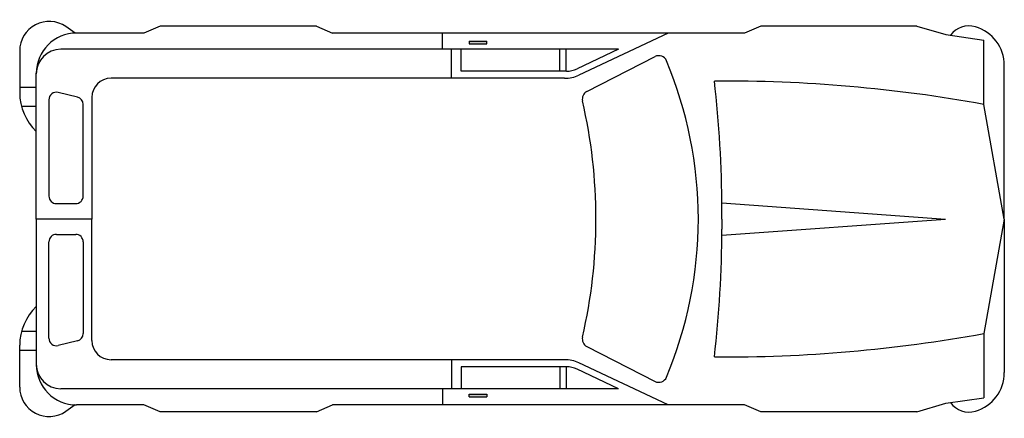
# Model space of a CAD drawing. Units: millimetres. Extents: x 0 to 121, y 0 to 49.
# Drawn here: x 13 to 16, y 34 to 35 of the extents above; entities that cross this region are included whole.
import ezdxf

# ---------------------------------------------------------------- set-up
doc = ezdxf.new("R2010")
doc.units = ezdxf.units.MM
doc.layers.add('DIEN HOA', color=111, linetype='Continuous')
doc.layers.add('F. Autos', color=8, linetype='Continuous')

# ---------------------------------------------------------------- blocks, each defined once
blk = doc.blocks.new('A$C69397BB3')
at = {"layer": 'DIEN HOA', "linetype": 'Continuous'}
for p, q in [((175.8, 1214.3), (146.4, 1234.7)), ((445.1, 1236.7), (393.6, 1214.4)), ((940, 1236.7), (445.1, 1236.7)), ((940, 1236.7), (991.6, 1214.4)), ((2348.1, 1236.7), (2296.6, 1214.4)), ((2843.1, 1236.7), (2348.1, 1236.7)), ((2843.1, 1236.7), (2934.7, 1209.4)), ((393.6, 1214.4), (180.1, 1214.4)), ((2296.6, 1214.4), (991.6, 1214.4)), ((1339.8, 1163.2), (1339.8, 1214.4)), ((1424, 1188.9), (1424, 1180.1)), ((1424, 1188.9), (1480, 1188.9)), ((1480, 1180.1), (1480, 1188.9)), ((2054.7, 1214.4), (1771.9, 1081.3)), ((2934.7, 1209.4), (3055.2, 1192.3)), ((3055.2, 988.6), (3055.2, 1192.3)), ((0, 1158.1), (0, 1025.5)), ((1897.7, 1163.2), (130.3, 1163.2)), ((1368.7, 1071.2), (1368.7, 1163.2)), ((1398.7, 1093.7), (1398.7, 1163.2)), ((1424, 1180.1), (1480, 1180.1)), ((1711.4, 1093.7), (1711.4, 1163.2)), ((1732, 1093.7), (1732, 1163.2)), ((1897.7, 1163.2), (1766, 1101.2)), ((1797.1, 1029.3), (2013.2, 1139.9)), ((1732.2, 1093.7), (1398.7, 1093.7)), ((3120, 625.3), (3120, 1112)), ((52.6, 625.3), (52.6, 1086.9)), ((1726.8, 1071.2), (289.4, 1071.2)), ((52.6, 1042.4), (0, 1042.4)), ((92.4, 1003.1), (92.4, 697.9)), ((183, 1011.6), (121.7, 1026.2)), ((228.7, 1010.5), (228.7, 625.3)), ((52.6, 981.9), (5.7, 981.9)), ((201.3, 697.9), (201.3, 988.4)), ((3120, 625.3), (3055.2, 988.6)), ((116.2, 674.1), (177.5, 674.1)), ((2224.7, 676.8), (2933.6, 625.3)), ((2224.8, 625.3), (2224.8, 657.2)), ((52.6, 625.3), (52.6, 163.8)), ((228.7, 625.3), (52.6, 625.3)), ((228.7, 240.2), (228.7, 625.3)), ((2224.7, 573.9), (2933.6, 625.3)), ((2224.8, 625.3), (2224.8, 593.5)), ((3120, 625.3), (3055.2, 262.1)), ((3120, 625.3), (3120, 138.7)), ((116.2, 576.5), (177.5, 576.5)), ((92.4, 247.6), (92.4, 552.8)), ((201.3, 552.8), (201.3, 262.3)), ((52.6, 268.8), (5.7, 268.8)), ((3055.2, 262.1), (3055.2, 58.3)), ((0, 92.6), (0, 225.2)), ((183, 239.1), (121.7, 224.4)), ((1797.1, 221.4), (2013.2, 110.7)), ((52.6, 208.3), (0, 208.3)), ((1726.8, 179.5), (289.4, 179.5)), ((1368.7, 179.5), (1368.7, 87.5)), ((1398.7, 157), (1398.7, 87.5)), ((1732.2, 157), (1398.7, 157)), ((1711.4, 157), (1711.4, 87.5)), ((1732, 157), (1732, 87.5)), ((2054.7, 36.3), (1771.9, 169.4)), ((1897.7, 87.5), (1766, 149.5)), ((1897.7, 87.5), (130.3, 87.5)), ((1339.8, 87.5), (1339.8, 36.3)), ((1424, 61.8), (1424, 70.5)), ((1424, 70.5), (1480, 70.5)), ((1480, 70.5), (1480, 61.8)), ((175.8, 36.3), (146.4, 15.9)), ((393.6, 36.3), (180.1, 36.3)), ((445.1, 14), (393.6, 36.3)), ((940, 14), (991.6, 36.3)), ((2296.6, 36.3), (991.6, 36.3)), ((1424, 61.8), (1480, 61.8)), ((2348.1, 14), (2296.6, 36.3)), ((2843.1, 14), (2934.7, 41.3)), ((2934.7, 41.3), (3055.2, 58.3)), ((940, 14), (445.1, 14)), ((2843.1, 14), (2348.1, 14))]:
    blk.add_line(p, q, dxfattribs=at)
for centre, radius, start, end in [((93.2, 1158.1), 93.2, 55.2668, 180), ((3008, 1164.2), 72.8, 73.7418, 143.723), ((2992.8, 1112), 127.2, 360, 73.7418), ((180.1, 1086.9), 127.5, 90, 180), ((130.3, 1085.5), 77.7, 90, 180), ((2025.2, 1116.4), 26.4, 22.5726, 117.1178), ((833.5, 621), 1317, 0.1875, 22.5726), ((1732.2, 1173), 79.3, 270, 295.2103), ((289.4, 1010.5), 60.7, 90, 180), ((1726.8, 1176.9), 105.7, 270, 295.2103), ((2230.8, -3568), 4630.5, 79.7446, 90.364), ((-1293.8, 657.2), 3518.6, 360, 6.6139), ((169.5, 1025.5), 169.5, 180, 226.389), ((116.2, 1003.1), 23.8, 76.5214, 180), ((177.5, 988.4), 23.8, 360, 76.5214), ((1809.2, 1005.8), 26.4, 117.1178, 192.9967), ((160.9, 625.3), 1665.2, 360, 12.9967), ((116.2, 697.9), 23.8, 180, 270), ((177.5, 697.9), 23.8, 270, 360), ((160.9, 625.3), 1665.2, 347.0033, 360), ((833.5, 629.6), 1317, 337.4274, 359.8125), ((-1293.8, 593.5), 3518.6, 353.3861, 360), ((116.2, 552.8), 23.8, 90, 180), ((177.5, 552.8), 23.8, 360, 90), ((169.5, 225.2), 169.5, 133.611, 180), ((177.5, 262.3), 23.8, 283.4785, 360), ((1809.2, 244.9), 26.4, 167.0033, 242.8822), ((2230.8, 4818.7), 4630.5, 269.636, 280.2554), ((116.2, 247.6), 23.8, 180, 283.4785), ((289.4, 240.2), 60.7, 180, 270), ((130.3, 165.2), 77.7, 180, 270), ((180.1, 163.8), 127.5, 180, 270), ((1726.8, 73.8), 105.7, 64.7897, 90), ((1732.2, 77.7), 79.3, 64.7897, 90), ((2992.8, 138.7), 127.2, 286.2582, 360), ((2025.2, 134.3), 26.4, 242.8822, 337.4274), ((93.2, 92.6), 93.2, 180, 304.7332), ((3008, 86.5), 72.8, 216.277, 286.2582)]:
    blk.add_arc(centre, radius, start, end, dxfattribs=at)
for points in [[(1480, 1180.1), (1480, 1188.9), (1424, 1180.1), (1424, 1188.9)], [(1480, 70.5), (1480, 61.8), (1424, 70.5), (1424, 61.8)]]:
    blk.add_solid(points, dxfattribs=at)

msp = doc.modelspace()

# ---------------------------------------------------------------- block references
at = {"layer": 'F. Autos', "xscale": 0.001000000000000332, "yscale": 0.001000000000000332, "zscale": 0.001000000000000332}
msp.add_blockref('A$C69397BB3', (12.5848, 34.0443), dxfattribs=at)

doc.saveas('drawing.dxf')
